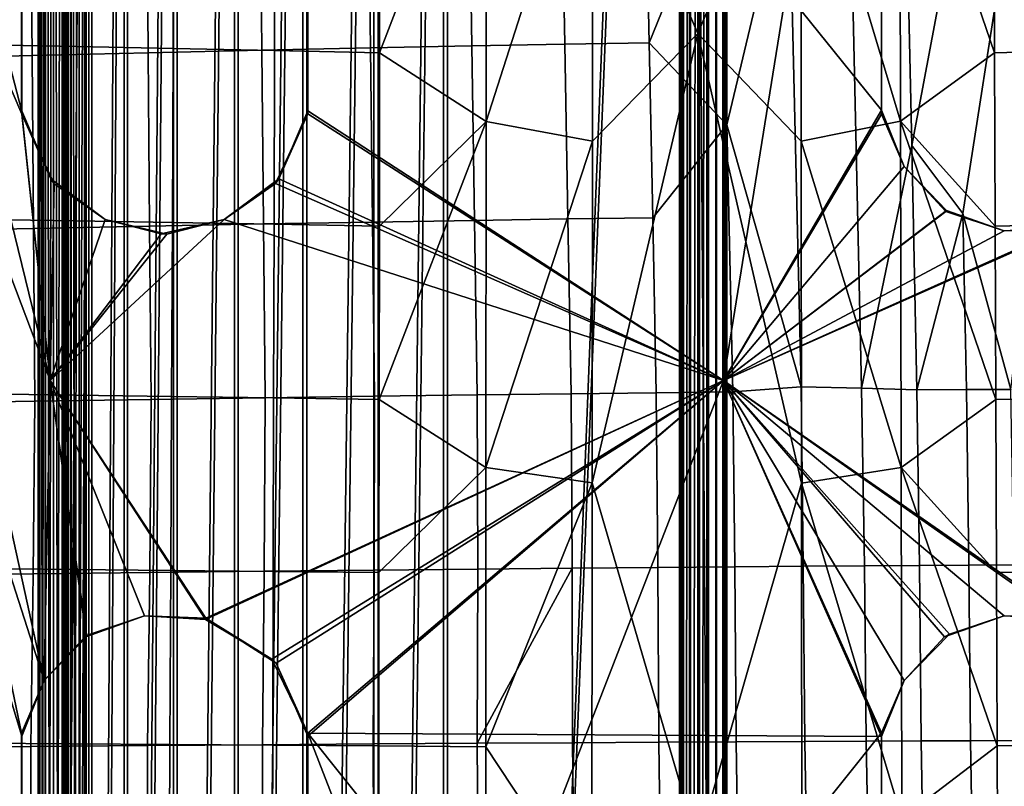
# Model space of a CAD drawing. Units: inches. Extents: x -18.4 to 18.6, y -19.2 to 19.2.
# Drawn here: x -11.2 to -7.2, y 1.3 to 4.4 of the extents above; entities that cross this region are included whole.
import ezdxf

# ---------------------------------------------------------------- set-up
doc = ezdxf.new("R2010")
doc.units = ezdxf.units.IN
doc.header["$MEASUREMENT"] = 0
for name, color, linetype in [('SEAT-BACK', 5, 'Continuous'), ('SEAT-FRAME', 5, 'Continuous'), ('SEAT-SEAT', 5, 'Continuous'), ('SEAT-WELD', 5, 'Continuous')]:
    doc.layers.add(name, color=color, linetype=linetype)

msp = doc.modelspace()

# ---------------------------------------------------------------- linework, layer by layer
at = {"layer": 'SEAT-BACK'}
for points in [[(-8.8655, 5.3614, 15.8405), (-8.4311, 6.9303, 15.9196), (-8.4311, 4.3574, 15.9197)], [(-8.0058, 5.364, 16.0381), (-8.4311, 4.3574, 15.9197), (-8.4311, 6.9303, 15.9196)], [(-9.3026, 5.4191, 15.8082), (-9.3036, 3.9949, 15.8044), (-9.7422, 4.2772, 15.8211)], [(-9.3026, 5.4191, 15.8082), (-9.7422, 4.2772, 15.8211), (-9.7411, 4.9912, 15.8255)], [(-8.8655, 5.3614, 15.8405), (-9.3036, 3.9949, 15.8044), (-9.3026, 5.4191, 15.8082)], [(-8.0058, 5.364, 16.0381), (-7.5985, 5.4187, 16.1999), (-7.5959, 3.9958, 16.1969)], [(-7.5985, 5.4187, 16.1999), (-7.2115, 4.9912, 16.407), (-7.2087, 4.2772, 16.4035)], [(-7.5985, 5.4187, 16.1999), (-7.2087, 4.2772, 16.4035), (-7.5959, 3.9958, 16.1969)], [(-8.8655, 5.3614, 15.8405), (-8.8655, 3.9137, 15.8397), (-9.3036, 3.9949, 15.8044)], [(-8.8655, 5.3614, 15.8405), (-8.4311, 4.3574, 15.9197), (-8.8655, 3.9137, 15.8397)], [(-8.0058, 5.364, 16.0381), (-8.0054, 3.9139, 16.0374), (-8.4311, 4.3574, 15.9197)], [(-8.0058, 5.364, 16.0381), (-7.5959, 3.9958, 16.1969), (-8.0054, 3.9139, 16.0374)], [(-9.3618, 4.3061, 31.5961), (-8.9793, 4.3133, 31.3154), (-8.9924, 5.0335, 31.3145), (-9.3729, 5.0251, 31.5986)], [(-8.9793, 4.3133, 31.3154), (-8.632, 4.3195, 30.9905), (-8.6469, 5.0407, 30.9874), (-8.9924, 5.0335, 31.3145)], [(-8.3357, 5.0469, 30.6276), (-8.6469, 5.0407, 30.9874), (-8.632, 4.3195, 30.9905)], [(-8.3357, 5.0469, 30.6276), (-8.632, 4.3195, 30.9905), (-8.3113, 3.9806, 30.6335)], [(-8.0561, 5.0523, 30.2437), (-8.3357, 5.0469, 30.6276), (-8.3113, 3.9806, 30.6335)], [(-8.0561, 5.0523, 30.2437), (-8.3113, 3.9806, 30.6335), (-8.0046, 2.9007, 30.2557)], [(-8.0046, 2.9007, 30.2557), (-7.7561, 2.8952, 29.8594), (-7.804, 5.0569, 29.8413), (-8.0561, 5.0523, 30.2437)], [(-7.7561, 2.8952, 29.8594), (-7.5496, 3.8955, 29.4321), (-7.5754, 5.0609, 29.4242), (-7.804, 5.0569, 29.8413)], [(-7.3633, 4.8821, 28.9972), (-7.5754, 5.0609, 29.4242), (-7.5496, 3.8955, 29.4321)], [(-11.3607, 4.3108, 16.4412), (-11.353, 5.0304, 16.4584), (-10.9851, 5.0222, 16.2217), (-10.9905, 4.3038, 16.2071)], [(-11.1748, 4.2668, 32.1155), (-10.6961, 4.278, 32.0859), (-10.7022, 4.9924, 32.1027), (-11.1805, 4.9793, 32.1365)], [(-10.9905, 4.3038, 16.2071), (-10.9851, 5.0222, 16.2217), (-10.5898, 5.0129, 16.0338), (-10.5932, 4.2958, 16.0225)], [(-10.6961, 4.278, 32.0859), (-10.2279, 4.2885, 31.9887), (-10.235, 5.0046, 32.0005), (-10.7022, 4.9924, 32.1027)], [(-10.5932, 4.2958, 16.0225), (-10.5898, 5.0129, 16.0338), (-10.1732, 5.0025, 15.9009), (-10.1752, 4.2869, 15.8932)], [(-10.2279, 4.2885, 31.9887), (-9.7805, 4.2978, 31.8239), (-9.7894, 5.0155, 31.8308), (-10.235, 5.0046, 32.0005)], [(-10.1752, 4.2869, 15.8932), (-10.1732, 5.0025, 15.9009), (-9.7411, 4.9912, 15.8255), (-9.7422, 4.2772, 15.8211)], [(-9.7805, 4.2978, 31.8239), (-9.3618, 4.3061, 31.5961), (-9.3729, 5.0251, 31.5986), (-9.7894, 5.0155, 31.8308)], [(-6.8506, 4.2869, 16.6574), (-7.2087, 4.2772, 16.4035), (-7.2115, 4.9912, 16.407), (-6.8557, 5.0025, 16.6635)], [(-11.6537, 4.255, 32.0829), (-11.1748, 4.2668, 32.1155), (-11.1805, 4.9793, 32.1365), (-11.6595, 4.9656, 32.1068)], [(-7.3385, 3.6152, 29.0077), (-7.1673, 4.7216, 28.5539), (-7.3633, 4.8821, 28.9972), (-7.5496, 3.8955, 29.4321)], [(-7.1409, 2.89, 28.5834), (-6.9905, 4.1495, 28.1304), (-7.1673, 4.7216, 28.5539), (-7.3385, 3.6152, 29.0077)], [(-8.8667, 2.5051, 15.8388), (-8.4311, 4.3574, 15.9197), (-8.4311, 1.0149, 15.9196)], [(-8.8655, 3.9137, 15.8397), (-8.4311, 4.3574, 15.9197), (-8.8667, 2.5051, 15.8388)], [(-8.004, 2.5048, 16.0371), (-8.4311, 1.0149, 15.9196), (-8.4311, 4.3574, 15.9197)], [(-8.0054, 3.9139, 16.0374), (-8.004, 2.5048, 16.0371), (-8.4311, 4.3574, 15.9197)], [(-11.3684, 3.5912, 16.4241), (-11.3607, 4.3108, 16.4412), (-10.9905, 4.3038, 16.2071), (-10.9959, 3.5854, 16.1925)], [(-10.9959, 3.5854, 16.1925), (-10.9905, 4.3038, 16.2071), (-10.5932, 4.2958, 16.0225), (-10.5965, 3.5787, 16.0112)], [(-9.7716, 3.5802, 31.817), (-9.3507, 3.5871, 31.5935), (-9.3618, 4.3061, 31.5961), (-9.7805, 4.2978, 31.8239)], [(-9.3507, 3.5871, 31.5935), (-8.9662, 3.5931, 31.3162), (-8.9793, 4.3133, 31.3154), (-9.3618, 4.3061, 31.5961)], [(-8.9662, 3.5931, 31.3162), (-8.617, 3.5983, 30.9936), (-8.632, 4.3195, 30.9905), (-8.9793, 4.3133, 31.3154)], [(-8.3113, 3.9806, 30.6335), (-8.632, 4.3195, 30.9905), (-8.617, 3.5983, 30.9936)], [(-11.6479, 3.5445, 32.0591), (-11.1691, 3.5543, 32.0946), (-11.1748, 4.2668, 32.1155), (-11.6537, 4.255, 32.0829)], [(-11.1691, 3.5543, 32.0946), (-10.69, 3.5637, 32.0691), (-10.6961, 4.278, 32.0859), (-11.1748, 4.2668, 32.1155)], [(-10.69, 3.5637, 32.0691), (-10.2208, 3.5724, 31.9769), (-10.2279, 4.2885, 31.9887), (-10.6961, 4.278, 32.0859)], [(-10.5965, 3.5787, 16.0112), (-10.5932, 4.2958, 16.0225), (-10.1752, 4.2869, 15.8932), (-10.1771, 3.5713, 15.8855)], [(-10.2208, 3.5724, 31.9769), (-9.7716, 3.5802, 31.817), (-9.7805, 4.2978, 31.8239), (-10.2279, 4.2885, 31.9887)], [(-10.1771, 3.5713, 15.8855), (-10.1752, 4.2869, 15.8932), (-9.7422, 4.2772, 15.8211), (-9.7432, 3.5632, 15.8167)], [(-9.3036, 3.9949, 15.8044), (-9.7432, 3.5632, 15.8167), (-9.7422, 4.2772, 15.8211)], [(-7.5959, 3.9958, 16.1969), (-7.2087, 4.2772, 16.4035), (-7.2058, 3.5632, 16.4)], [(-6.8455, 3.5713, 16.6513), (-7.2058, 3.5632, 16.4), (-7.2087, 4.2772, 16.4035), (-6.8506, 4.2869, 16.6574)], [(-9.3036, 3.9949, 15.8044), (-9.3051, 2.569, 15.8006), (-9.7442, 2.8493, 15.8123)], [(-9.3036, 3.9949, 15.8044), (-9.7442, 2.8493, 15.8123), (-9.7432, 3.5632, 15.8167)], [(-8.8655, 3.9137, 15.8397), (-9.3051, 2.569, 15.8006), (-9.3036, 3.9949, 15.8044)], [(-8.6021, 2.8771, 30.9967), (-8.2873, 2.8806, 30.6409), (-8.3113, 3.9806, 30.6335), (-8.617, 3.5983, 30.9936)], [(-8.0046, 2.9007, 30.2557), (-8.3113, 3.9806, 30.6335), (-8.2873, 2.8806, 30.6409)], [(-8.0054, 3.9139, 16.0374), (-7.5959, 3.9958, 16.1969), (-7.5929, 2.5691, 16.1942)], [(-7.5959, 3.9958, 16.1969), (-7.2058, 3.5632, 16.4), (-7.203, 2.8493, 16.3965)], [(-7.5959, 3.9958, 16.1969), (-7.203, 2.8493, 16.3965), (-7.5929, 2.5691, 16.1942)], [(-8.8655, 3.9137, 15.8397), (-8.8667, 2.5051, 15.8388), (-9.3051, 2.569, 15.8006)], [(-8.0054, 3.9139, 16.0374), (-7.5929, 2.5691, 16.1942), (-8.004, 2.5048, 16.0371)], [(-7.5496, 3.8955, 29.4321), (-7.7561, 2.8952, 29.8594), (-7.5278, 2.8887, 29.44)], [(-7.3385, 3.6152, 29.0077), (-7.5496, 3.8955, 29.4321), (-7.5278, 2.8887, 29.44)], [(-7.3385, 3.6152, 29.0077), (-7.5278, 2.8887, 29.44), (-7.3237, 2.8907, 29.0126)], [(-7.1409, 2.89, 28.5834), (-7.3385, 3.6152, 29.0077), (-7.3237, 2.8907, 29.0126)], [(-11.3761, 2.8717, 16.4069), (-11.3684, 3.5912, 16.4241), (-10.9959, 3.5854, 16.1925), (-11.0014, 2.867, 16.1779)], [(-11.0014, 2.867, 16.1779), (-10.9959, 3.5854, 16.1925), (-10.5965, 3.5787, 16.0112), (-10.5999, 2.8617, 15.9999)], [(-10.684, 2.8493, 32.0523), (-10.2137, 2.8563, 31.965), (-10.2208, 3.5724, 31.9769), (-10.69, 3.5637, 32.0691)], [(-10.5999, 2.8617, 15.9999), (-10.5965, 3.5787, 16.0112), (-10.1771, 3.5713, 15.8855), (-10.179, 2.8557, 15.8778)], [(-10.2137, 2.8563, 31.965), (-9.7627, 2.8626, 31.8101), (-9.7716, 3.5802, 31.817), (-10.2208, 3.5724, 31.9769)], [(-10.179, 2.8557, 15.8778), (-10.1771, 3.5713, 15.8855), (-9.7432, 3.5632, 15.8167), (-9.7442, 2.8493, 15.8123)], [(-9.7627, 2.8626, 31.8101), (-9.3396, 2.8681, 31.591), (-9.3507, 3.5871, 31.5935), (-9.7716, 3.5802, 31.817)], [(-9.3396, 2.8681, 31.591), (-8.953, 2.8729, 31.3171), (-8.9662, 3.5931, 31.3162), (-9.3507, 3.5871, 31.5935)], [(-8.953, 2.8729, 31.3171), (-8.6021, 2.8771, 30.9967), (-8.617, 3.5983, 30.9936), (-8.9662, 3.5931, 31.3162)], [(-6.8404, 2.8557, 16.6453), (-7.203, 2.8493, 16.3965), (-7.2058, 3.5632, 16.4), (-6.8455, 3.5713, 16.6513)], [(-11.6421, 2.8339, 32.0352), (-11.1633, 2.8418, 32.0737), (-11.1691, 3.5543, 32.0946), (-11.6479, 3.5445, 32.0591)], [(-11.1633, 2.8418, 32.0737), (-10.684, 2.8493, 32.0523), (-10.69, 3.5637, 32.0691), (-11.1691, 3.5543, 32.0946)], [(-8.279, 2.1592, 30.6794), (-7.9968, 2.1615, 30.2955), (-8.0046, 2.9007, 30.2557), (-8.2873, 2.8806, 30.6409)], [(-7.9968, 2.1615, 30.2955), (-7.7445, 2.1635, 29.8912), (-7.7561, 2.8952, 29.8594), (-8.0046, 2.9007, 30.2557)], [(-7.7445, 2.1635, 29.8912), (-7.518, 2.1652, 29.4714), (-7.5278, 2.8887, 29.44), (-7.7561, 2.8952, 29.8594)], [(-7.518, 2.1652, 29.4714), (-7.3143, 2.1666, 29.041), (-7.3237, 2.8907, 29.0126), (-7.5278, 2.8887, 29.44)], [(-7.3143, 2.1666, 29.041), (-7.1289, 2.1679, 28.5999), (-7.1409, 2.89, 28.5834), (-7.3237, 2.8907, 29.0126)], [(-11.649, 2.1244, 32.0663), (-11.1697, 2.1303, 32.1051), (-11.1633, 2.8418, 32.0737), (-11.6421, 2.8339, 32.0352)], [(-11.3838, 2.1521, 16.3898), (-11.3761, 2.8717, 16.4069), (-11.0014, 2.867, 16.1779), (-11.0068, 2.1486, 16.1633)], [(-11.1697, 2.1303, 32.1051), (-10.6893, 2.1359, 32.0853), (-10.684, 2.8493, 32.0523), (-11.1633, 2.8418, 32.0737)], [(-11.0068, 2.1486, 16.1633), (-11.0014, 2.867, 16.1779), (-10.5999, 2.8617, 15.9999), (-10.6032, 2.1446, 15.9886)], [(-10.6893, 2.1359, 32.0853), (-10.2174, 2.1411, 32.0003), (-10.2137, 2.8563, 31.965), (-10.684, 2.8493, 32.0523)], [(-10.6032, 2.1446, 15.9886), (-10.5999, 2.8617, 15.9999), (-10.179, 2.8557, 15.8778), (-10.181, 2.1402, 15.8701)], [(-10.2174, 2.1411, 32.0003), (-9.7641, 2.1458, 31.8478), (-9.7627, 2.8626, 31.8101), (-10.2137, 2.8563, 31.965)], [(-10.181, 2.1402, 15.8701), (-10.179, 2.8557, 15.8778), (-9.7442, 2.8493, 15.8123), (-9.7452, 2.1353, 15.808)], [(-9.7641, 2.1458, 31.8478), (-9.3382, 2.1499, 31.6303), (-9.3396, 2.8681, 31.591), (-9.7627, 2.8626, 31.8101)], [(-9.3051, 2.569, 15.8006), (-9.7452, 2.1353, 15.808), (-9.7442, 2.8493, 15.8123)], [(-9.3382, 2.1499, 31.6303), (-8.9489, 2.1535, 31.3572), (-8.953, 2.8729, 31.3171), (-9.3396, 2.8681, 31.591)], [(-8.9489, 2.1535, 31.3572), (-8.5956, 2.1565, 31.0365), (-8.6021, 2.8771, 30.9967), (-8.953, 2.8729, 31.3171)], [(-8.5956, 2.1565, 31.0365), (-8.279, 2.1592, 30.6794), (-8.2873, 2.8806, 30.6409), (-8.6021, 2.8771, 30.9967)], [(-7.5929, 2.5691, 16.1942), (-7.203, 2.8493, 16.3965), (-7.2002, 2.1353, 16.393)], [(-6.8353, 2.1402, 16.6392), (-7.2002, 2.1353, 16.393), (-7.203, 2.8493, 16.3965), (-6.8404, 2.8557, 16.6453)], [(-9.7462, 1.4213, 15.8036), (-9.7452, 2.1353, 15.808), (-9.3051, 2.569, 15.8006), (-9.3052, 1.4179, 15.7974)], [(-8.8667, 2.5051, 15.8388), (-9.3052, 1.4179, 15.7974), (-9.3051, 2.569, 15.8006)], [(-8.004, 2.5048, 16.0371), (-7.5929, 2.5691, 16.1942), (-7.5897, 1.1225, 16.1914)], [(-7.5929, 2.5691, 16.1942), (-7.2002, 2.1353, 16.393), (-7.1973, 1.4213, 16.3895)], [(-7.5929, 2.5691, 16.1942), (-7.1973, 1.4213, 16.3895), (-7.5897, 1.1225, 16.1914)], [(-8.8667, 2.5051, 15.8388), (-8.868, 0.756, 15.8374), (-9.3052, 1.4179, 15.7974)], [(-8.8667, 2.5051, 15.8388), (-8.4311, 1.0149, 15.9196), (-8.868, 0.756, 15.8374)], [(-8.004, 2.5048, 16.0371), (-8.0022, 0.7571, 16.0364), (-8.4311, 1.0149, 15.9196)], [(-8.004, 2.5048, 16.0371), (-7.5897, 1.1225, 16.1914), (-8.0022, 0.7571, 16.0364)], [(-11.3915, 1.4325, 16.3726), (-11.3838, 2.1521, 16.3898), (-11.0068, 2.1486, 16.1633), (-11.0123, 1.4302, 16.1487)], [(-8.9489, 2.1535, 31.3572), (-9.3382, 2.1499, 31.6303), (-9.3399, 1.4319, 31.6834)], [(-8.9489, 2.1535, 31.3572), (-9.3399, 1.4319, 31.6834), (-8.9478, 1.4343, 31.4103)], [(-8.9478, 1.4343, 31.4103), (-8.5918, 1.4363, 31.0883), (-8.5956, 2.1565, 31.0365), (-8.9489, 2.1535, 31.3572)], [(-8.5918, 1.4363, 31.0883), (-8.2733, 1.438, 30.729), (-8.279, 2.1592, 30.6794), (-8.5956, 2.1565, 31.0365)], [(-8.2733, 1.438, 30.729), (-7.9897, 1.4394, 30.3424), (-7.9968, 2.1615, 30.2955), (-8.279, 2.1592, 30.6794)], [(-7.9897, 1.4394, 30.3424), (-7.7367, 1.4407, 29.9348), (-7.7445, 2.1635, 29.8912), (-7.9968, 2.1615, 30.2955)], [(-7.7367, 1.4407, 29.9348), (-7.5101, 1.4418, 29.5114), (-7.518, 2.1652, 29.4714), (-7.7445, 2.1635, 29.8912)], [(-7.5101, 1.4418, 29.5114), (-7.3067, 1.4427, 29.0772), (-7.3143, 2.1666, 29.041), (-7.518, 2.1652, 29.4714)], [(-7.3067, 1.4427, 29.0772), (-7.1218, 1.4435, 28.632), (-7.1289, 2.1679, 28.5999), (-7.3143, 2.1666, 29.041)], [(-11.66, 1.4152, 32.1154), (-11.1799, 1.4191, 32.1537), (-11.1697, 2.1303, 32.1051), (-11.649, 2.1244, 32.0663)], [(-11.1799, 1.4191, 32.1537), (-10.6984, 1.4228, 32.1346), (-10.6893, 2.1359, 32.0853), (-11.1697, 2.1303, 32.1051)], [(-11.0123, 1.4302, 16.1487), (-11.0068, 2.1486, 16.1633), (-10.6032, 2.1446, 15.9886), (-10.6066, 1.4275, 15.9772)], [(-10.6984, 1.4228, 32.1346), (-10.2247, 1.4262, 32.0511), (-10.2174, 2.1411, 32.0003), (-10.6893, 2.1359, 32.0853)], [(-10.6066, 1.4275, 15.9772), (-10.6032, 2.1446, 15.9886), (-10.181, 2.1402, 15.8701), (-10.1829, 1.4246, 15.8625)], [(-10.2247, 1.4262, 32.0511), (-9.7688, 1.4292, 31.9), (-9.7641, 2.1458, 31.8478), (-10.2174, 2.1411, 32.0003)], [(-10.1829, 1.4246, 15.8625), (-10.181, 2.1402, 15.8701), (-9.7452, 2.1353, 15.808), (-9.7462, 1.4213, 15.8036)], [(-9.7688, 1.4292, 31.9), (-9.3399, 1.4319, 31.6834), (-9.3382, 2.1499, 31.6303), (-9.7641, 2.1458, 31.8478)], [(-6.8302, 1.4246, 16.6331), (-7.1973, 1.4213, 16.3895), (-7.2002, 2.1353, 16.393), (-6.8353, 2.1402, 16.6392)], [(-11.3993, 0.713, 16.3554), (-11.3915, 1.4325, 16.3726), (-11.0123, 1.4302, 16.1487), (-11.0177, 0.7118, 16.1341)], [(-11.1809, 0.7063, 32.1618), (-10.6987, 0.7082, 32.1454), (-10.6984, 1.4228, 32.1346), (-11.1799, 1.4191, 32.1537)], [(-11.0177, 0.7118, 16.1341), (-11.0123, 1.4302, 16.1487), (-10.6066, 1.4275, 15.9772), (-10.6099, 0.7105, 15.9659)], [(-10.6987, 0.7082, 32.1454), (-10.2237, 0.7099, 32.0654), (-10.2247, 1.4262, 32.0511), (-10.6984, 1.4228, 32.1346)], [(-10.6099, 0.7105, 15.9659), (-10.6066, 1.4275, 15.9772), (-10.1829, 1.4246, 15.8625), (-10.1848, 0.709, 15.8548)], [(-10.2237, 0.7099, 32.0654), (-9.7656, 0.7114, 31.9179), (-9.7688, 1.4292, 31.9), (-10.2247, 1.4262, 32.0511)], [(-10.1848, 0.709, 15.8548), (-10.1829, 1.4246, 15.8625), (-9.7462, 1.4213, 15.8036), (-9.7472, 0.7074, 15.7992)], [(-9.7656, 0.7114, 31.9179), (-9.3341, 0.7127, 31.7041), (-9.3399, 1.4319, 31.6834), (-9.7688, 1.4292, 31.9)], [(-9.7472, 0.7074, 15.7992), (-9.7462, 1.4213, 15.8036), (-9.3052, 1.4179, 15.7974), (-9.3058, 0.7056, 15.7956)], [(-9.3341, 0.7127, 31.7041), (-8.9397, 0.7139, 31.4329), (-8.9478, 1.4343, 31.4103), (-9.3399, 1.4319, 31.6834)], [(-8.9397, 0.7139, 31.4329), (-8.5815, 0.7149, 31.1117), (-8.5918, 1.4363, 31.0883), (-8.9478, 1.4343, 31.4103)], [(-8.5815, 0.7149, 31.1117), (-8.2615, 0.7158, 30.7523), (-8.2733, 1.438, 30.729), (-8.5918, 1.4363, 31.0883)], [(-8.2615, 0.7158, 30.7523), (-7.9771, 0.7165, 30.3649), (-7.9897, 1.4394, 30.3424), (-8.2733, 1.438, 30.729)], [(-7.9771, 0.7165, 30.3649), (-7.7238, 0.7171, 29.956), (-7.7367, 1.4407, 29.9348), (-7.9897, 1.4394, 30.3424)], [(-7.7238, 0.7171, 29.956), (-7.4976, 0.7176, 29.5312), (-7.5101, 1.4418, 29.5114), (-7.7367, 1.4407, 29.9348)], [(-7.5897, 1.1225, 16.1914), (-7.1973, 1.4213, 16.3895), (-7.1945, 0.7074, 16.386)], [(-7.4976, 0.7176, 29.5312), (-7.2949, 0.7181, 29.0952), (-7.3067, 1.4427, 29.0772), (-7.5101, 1.4418, 29.5114)], [(-7.2949, 0.7181, 29.0952), (-7.1109, 0.7185, 28.6478), (-7.1218, 1.4435, 28.632), (-7.3067, 1.4427, 29.0772)], [(-6.8251, 0.709, 16.627), (-7.1945, 0.7074, 16.386), (-7.1973, 1.4213, 16.3895), (-6.8302, 1.4246, 16.6331)], [(-11.6612, 0.7044, 32.1221), (-11.1809, 0.7063, 32.1618), (-11.1799, 1.4191, 32.1537), (-11.66, 1.4152, 32.1154)], [(-8.868, 0.756, 15.8374), (-9.3058, 0.7056, 15.7956), (-9.3052, 1.4179, 15.7974)]]:
    msp.add_3dface(points, dxfattribs=at)
at = {"layer": 'SEAT-FRAME'}
for points in [[(-13.8931, 14.3579, 9.1543), (-13.8757, -11.8298, 9.1543), (-11.2168, -1.4731, 9.1543)], [(-13.8931, 14.3579, 9.1543), (-11.2168, -1.4731, 9.1543), (-11.2176, 1.4734, 9.1543)], [(-11.2176, 1.4734, 9.1543), (-11.1244, 1.6914, 9.1543), (-13.8931, 14.3579, 9.1543)], [(-11.1001, 2.9273, 9.1543), (-13.8931, 14.3579, 9.1543), (-11.1244, 1.6914, 9.1543)], [(-11.2175, 4.041, 9.1543), (-13.8931, 14.3579, 9.1543), (-11.1001, 2.9273, 9.1543)], [(-13.8931, 14.3579, 9.1543), (-11.2175, 4.041, 9.1543), (-11.2171, 6.9866, 9.1543)], [(-13.8757, 10.2668, 9.0952), (-11.2177, -1.4848, 9.0952), (-13.8756, -7.9199, 9.0952)], [(-13.8757, 10.2668, 9.0952), (-11.2168, 1.4618, 9.0952), (-11.2177, -1.4848, 9.0952)], [(-11.2168, 1.4618, 9.0952), (-13.8757, 10.2668, 9.0952), (-11.1244, 1.6914, 9.0952)], [(-13.8757, 10.2668, 9.0952), (-11.1001, 2.9273, 9.0952), (-11.1244, 1.6914, 9.0952)], [(-11.2172, 4.0256, 9.0953), (-13.8757, 10.2668, 9.0952), (-11.2174, 6.9712, 9.0952)], [(-11.2172, 4.0256, 9.0953), (-11.1001, 2.9273, 9.0952), (-13.8757, 10.2668, 9.0952)], [(-11.2175, 4.041, 9.1543), (-11.2174, 6.9712, 9.0952), (-11.2171, 6.9866, 9.1543)], [(-7.6738, 6.9864, 9.1543), (-10.0385, 6.9736, 9.1543), (-7.6741, 4.0412, 9.1543)], [(-10.0376, 6.9852, 9.0953), (-10.0384, 4.0387, 9.0952), (-10.0376, 4.027, 9.1543), (-10.0385, 6.9736, 9.1543)], [(-10.0376, 6.9852, 9.0953), (-7.6742, 6.9713, 9.0952), (-8.3245, 2.9273, 9.0952), (-10.0384, 4.0387, 9.0952)], [(-7.6738, 6.9864, 9.1543), (-7.6741, 4.0412, 9.1543), (-7.6742, 6.9713, 9.0952)], [(-11.2175, 4.041, 9.1543), (-11.2172, 4.0256, 9.0953), (-11.2174, 6.9712, 9.0952)], [(-10.0385, 6.9736, 9.1543), (-10.0376, 4.027, 9.1543), (-8.3245, 2.9273, 9.1543), (-7.6741, 4.0412, 9.1543)], [(-7.6742, 6.9713, 9.0952), (-7.6738, 4.0253, 9.0953), (-8.3245, 2.9273, 9.0952)], [(-7.6738, 4.0253, 9.0953), (-7.6742, 6.9713, 9.0952), (-7.6741, 4.0412, 9.1543)], [(-11.097, 3.7588, 9.1543), (-11.2172, 4.0256, 9.0953), (-11.2175, 4.041, 9.1543)], [(-11.097, 3.7588, 9.1543), (-11.2175, 4.041, 9.1543), (-11.1001, 2.9273, 9.1543)], [(-11.097, 3.7588, 9.1543), (-11.0835, 3.7385, 9.0955), (-11.2172, 4.0256, 9.0953)], [(-11.0835, 3.7385, 9.0955), (-11.1001, 2.9273, 9.0952), (-11.2172, 4.0256, 9.0953)], [(-10.0376, 4.027, 9.1543), (-10.1583, 3.7587, 9.0952), (-10.1717, 3.7386, 9.1542)], [(-10.0376, 4.027, 9.1543), (-10.1717, 3.7386, 9.1542), (-8.3245, 2.9273, 9.1543)], [(-10.0376, 4.027, 9.1543), (-10.0384, 4.0387, 9.0952), (-10.1583, 3.7587, 9.0952)], [(-10.0384, 4.0387, 9.0952), (-8.3245, 2.9273, 9.0952), (-10.1583, 3.7587, 9.0952)], [(-7.5811, 3.8088, 9.1543), (-7.6741, 4.0412, 9.1543), (-8.3245, 2.9273, 9.1543)], [(-7.6738, 4.0253, 9.0953), (-7.5811, 3.8088, 9.0952), (-8.3245, 2.9273, 9.0952)], [(-7.5811, 3.8088, 9.1543), (-7.6738, 4.0253, 9.0953), (-7.6741, 4.0412, 9.1543)], [(-7.5811, 3.8088, 9.1543), (-7.5811, 3.8088, 9.0952), (-7.6738, 4.0253, 9.0953)], [(-7.4084, 3.6235, 9.1542), (-7.5811, 3.8088, 9.1543), (-8.3245, 2.9273, 9.1543)], [(-7.5811, 3.8088, 9.0952), (-7.4056, 3.6286, 9.0952), (-8.3245, 2.9273, 9.0952)], [(-7.4084, 3.6235, 9.1542), (-7.4056, 3.6286, 9.0952), (-7.5811, 3.8088, 9.0952)], [(-7.4084, 3.6235, 9.1542), (-7.5811, 3.8088, 9.0952), (-7.5811, 3.8088, 9.1543)], [(-10.8729, 3.5909, 9.1543), (-11.097, 3.7588, 9.1543), (-11.1001, 2.9273, 9.1543)], [(-10.8729, 3.5909, 9.0952), (-11.1001, 2.9273, 9.0952), (-11.0835, 3.7385, 9.0955)], [(-10.8729, 3.5909, 9.1543), (-11.0835, 3.7385, 9.0955), (-11.097, 3.7588, 9.1543)], [(-10.8729, 3.5909, 9.1543), (-10.8729, 3.5909, 9.0952), (-11.0835, 3.7385, 9.0955)], [(-10.1717, 3.7386, 9.1542), (-10.1583, 3.7587, 9.0952), (-10.3823, 3.5909, 9.0952)], [(-10.1583, 3.7587, 9.0952), (-8.3245, 2.9273, 9.0952), (-10.3823, 3.5909, 9.0952)], [(-10.1717, 3.7386, 9.1542), (-10.3823, 3.5909, 9.0952), (-10.3823, 3.5909, 9.1543)], [(-8.3245, 2.9273, 9.1543), (-10.1717, 3.7386, 9.1542), (-10.3823, 3.5909, 9.1543)], [(-7.1684, 3.5435, 9.0952), (-8.3245, 2.9273, 9.0952), (-7.4056, 3.6286, 9.0952)], [(-7.1684, 3.5435, 9.1543), (-7.4084, 3.6235, 9.1542), (-8.3245, 2.9273, 9.1543)], [(-7.4084, 3.6235, 9.1542), (-7.1684, 3.5435, 9.0952), (-7.4056, 3.6286, 9.0952)], [(-7.4084, 3.6235, 9.1542), (-7.1684, 3.5435, 9.1543), (-7.1684, 3.5435, 9.0952)], [(-8.3245, 2.9273, 9.1543), (-10.3823, 3.5909, 9.1543), (-11.1001, 2.9273, 9.1543), (-10.4588, 1.9476, 9.1543)], [(-11.1001, 2.9273, 9.1543), (-10.643, 3.5324, 9.1543), (-10.8729, 3.5909, 9.1543)], [(-10.643, 3.5324, 9.1543), (-11.1001, 2.9273, 9.1543), (-10.3823, 3.5909, 9.1543)], [(-11.1001, 2.9273, 9.0952), (-10.3823, 3.5909, 9.0952), (-8.3245, 2.9273, 9.0952), (-10.4601, 1.942, 9.0952)], [(-10.8729, 3.5909, 9.0952), (-10.6196, 3.5302, 9.0954), (-11.1001, 2.9273, 9.0952)], [(-10.3823, 3.5909, 9.0952), (-11.1001, 2.9273, 9.0952), (-10.6196, 3.5302, 9.0954)], [(-10.643, 3.5324, 9.1543), (-10.6196, 3.5302, 9.0954), (-10.8729, 3.5909, 9.0952)], [(-10.643, 3.5324, 9.1543), (-10.8729, 3.5909, 9.0952), (-10.8729, 3.5909, 9.1543)], [(-10.3823, 3.5909, 9.1543), (-10.6196, 3.5302, 9.0954), (-10.643, 3.5324, 9.1543)], [(-10.3823, 3.5909, 9.1543), (-10.3823, 3.5909, 9.0952), (-10.6196, 3.5302, 9.0954)], [(-5.5489, 2.9273, 9.1543), (-6.9172, 3.5581, 9.1543), (-8.3245, 2.9273, 9.1543), (-6.9082, 1.9436, 9.1543)], [(-7.1684, 3.5435, 9.1543), (-8.3245, 2.9273, 9.1543), (-6.9172, 3.5581, 9.1543)], [(-6.9152, 3.5528, 9.0953), (-8.3245, 2.9273, 9.0952), (-7.1684, 3.5435, 9.0952)], [(-8.3245, 2.9273, 9.0952), (-6.9152, 3.5528, 9.0953), (-5.5489, 2.9273, 9.0952), (-6.9313, 1.948, 9.0952)], [(-6.9152, 3.5528, 9.0953), (-7.1684, 3.5435, 9.1543), (-6.9172, 3.5581, 9.1543)], [(-6.9152, 3.5528, 9.0953), (-7.1684, 3.5435, 9.0952), (-7.1684, 3.5435, 9.1543)], [(-11.1001, 2.9273, 9.1543), (-11.1244, 1.6914, 9.1543), (-10.9489, 1.8717, 9.1543)], [(-11.1001, 2.9273, 9.0952), (-10.9517, 1.8767, 9.0954), (-11.1244, 1.6914, 9.0952)], [(-11.1001, 2.9273, 9.1543), (-10.9489, 1.8717, 9.1543), (-10.7117, 1.9567, 9.1543)], [(-10.4588, 1.9476, 9.1543), (-11.1001, 2.9273, 9.1543), (-10.7117, 1.9567, 9.1543)], [(-10.7117, 1.9567, 9.0952), (-11.1001, 2.9273, 9.0952), (-10.4601, 1.942, 9.0952)], [(-10.7117, 1.9567, 9.0952), (-10.9517, 1.8767, 9.0954), (-11.1001, 2.9273, 9.0952)], [(-10.1866, 1.7784, 9.0952), (-10.4601, 1.942, 9.0952), (-8.3245, 2.9273, 9.0952)], [(-10.1684, 1.7619, 9.1542), (-8.3245, 2.9273, 9.1543), (-10.4588, 1.9476, 9.1543)], [(-10.1866, 1.7784, 9.0952), (-8.3245, 2.9273, 9.0952), (-10.0376, 1.4734, 9.0953)], [(-10.1684, 1.7619, 9.1542), (-10.0385, 1.4618, 9.1543), (-8.3245, 2.9273, 9.1543)], [(-8.3245, 2.9273, 9.1543), (-10.0385, 1.4618, 9.1543), (-10.0376, -1.4849, 9.1543)], [(-7.6738, 1.4748, 9.1543), (-8.3245, 2.9273, 9.1543), (-10.0376, -1.4849, 9.1543)], [(-8.3245, 2.9273, 9.0952), (-7.6741, 1.4594, 9.0952), (-10.0376, 1.4734, 9.0953)], [(-7.3934, 1.8816, 9.1543), (-8.3245, 2.9273, 9.1543), (-7.5811, 1.6914, 9.1543)], [(-7.5811, 1.6914, 9.1543), (-8.3245, 2.9273, 9.1543), (-7.6738, 1.4748, 9.1543)], [(-6.9082, 1.9436, 9.1543), (-8.3245, 2.9273, 9.1543), (-7.1684, 1.9567, 9.1543)], [(-8.3245, 2.9273, 9.1543), (-7.3934, 1.8816, 9.1543), (-7.1684, 1.9567, 9.1543)], [(-7.5811, 1.6914, 9.0952), (-7.6741, 1.4594, 9.0952), (-8.3245, 2.9273, 9.0952)], [(-8.3245, 2.9273, 9.0952), (-7.1684, 1.9567, 9.0952), (-7.4143, 1.8708, 9.0953)], [(-6.9313, 1.948, 9.0952), (-7.1684, 1.9567, 9.0952), (-8.3245, 2.9273, 9.0952)], [(-7.5811, 1.6914, 9.0952), (-8.3245, 2.9273, 9.0952), (-7.4143, 1.8708, 9.0953)], [(-10.7117, 1.9567, 9.1543), (-10.9489, 1.8717, 9.1543), (-10.9517, 1.8767, 9.0954)], [(-10.7117, 1.9567, 9.1543), (-10.9517, 1.8767, 9.0954), (-10.7117, 1.9567, 9.0952)], [(-10.7117, 1.9567, 9.0952), (-10.4601, 1.942, 9.0952), (-10.4588, 1.9476, 9.1543)], [(-10.7117, 1.9567, 9.0952), (-10.4588, 1.9476, 9.1543), (-10.7117, 1.9567, 9.1543)], [(-7.3934, 1.8816, 9.1543), (-7.4143, 1.8708, 9.0953), (-7.1684, 1.9567, 9.0952)], [(-7.3934, 1.8816, 9.1543), (-7.1684, 1.9567, 9.0952), (-7.1684, 1.9567, 9.1543)], [(-7.1684, 1.9567, 9.1543), (-7.1684, 1.9567, 9.0952), (-6.9313, 1.948, 9.0952)], [(-7.1684, 1.9567, 9.1543), (-6.9313, 1.948, 9.0952), (-6.9082, 1.9436, 9.1543)], [(-10.4588, 1.9476, 9.1543), (-10.4601, 1.942, 9.0952), (-10.1866, 1.7784, 9.0952)], [(-10.4588, 1.9476, 9.1543), (-10.1866, 1.7784, 9.0952), (-10.1684, 1.7619, 9.1542)], [(-11.1244, 1.6914, 9.1543), (-11.1244, 1.6914, 9.0952), (-10.9517, 1.8767, 9.0954)], [(-11.1244, 1.6914, 9.1543), (-10.9517, 1.8767, 9.0954), (-10.9489, 1.8717, 9.1543)], [(-7.5811, 1.6914, 9.1543), (-7.4143, 1.8708, 9.0953), (-7.3934, 1.8816, 9.1543)], [(-7.5811, 1.6914, 9.1543), (-7.5811, 1.6914, 9.0952), (-7.4143, 1.8708, 9.0953)], [(-10.1684, 1.7619, 9.1542), (-10.1866, 1.7784, 9.0952), (-10.0376, 1.4734, 9.0953)], [(-10.1684, 1.7619, 9.1542), (-10.0376, 1.4734, 9.0953), (-10.0385, 1.4618, 9.1543)], [(-11.2176, 1.4734, 9.1543), (-11.2168, 1.4618, 9.0952), (-11.1244, 1.6914, 9.0952)], [(-11.2176, 1.4734, 9.1543), (-11.1244, 1.6914, 9.0952), (-11.1244, 1.6914, 9.1543)], [(-7.6738, 1.4748, 9.1543), (-7.6741, 1.4594, 9.0952), (-7.5811, 1.6914, 9.0952)], [(-7.6738, 1.4748, 9.1543), (-7.5811, 1.6914, 9.0952), (-7.5811, 1.6914, 9.1543)], [(-11.2177, -1.4848, 9.0952), (-11.2168, 1.4618, 9.0952), (-11.2176, 1.4734, 9.1543), (-11.2168, -1.4731, 9.1543)], [(-10.0376, 1.4734, 9.0953), (-10.0384, -1.4734, 9.0952), (-10.0376, -1.4849, 9.1543), (-10.0385, 1.4618, 9.1543)], [(-8.3245, -2.9389, 9.0952), (-10.0384, -1.4734, 9.0952), (-10.0376, 1.4734, 9.0953)], [(-10.0376, -1.4849, 9.1543), (-7.6742, -1.4708, 9.1543), (-7.6738, 1.4748, 9.1543)], [(-10.0376, 1.4734, 9.0953), (-7.6738, -1.4862, 9.0953), (-8.3245, -2.9389, 9.0952)], [(-10.0376, 1.4734, 9.0953), (-7.6741, 1.4594, 9.0952), (-7.6738, -1.4862, 9.0953)], [(-7.6742, -1.4708, 9.1543), (-7.6741, 1.4594, 9.0952), (-7.6738, 1.4748, 9.1543)], [(-7.6742, -1.4708, 9.1543), (-7.6738, -1.4862, 9.0953), (-7.6741, 1.4594, 9.0952)]]:
    msp.add_3dface(points, dxfattribs=at)
at = {"layer": 'SEAT-SEAT'}
for points in [[(-8.4796, 13.0836, 15.8026), (-9.4787, 12.0891, 15.8047), (-9.4779, -12.0966, 15.8047)], [(-9.4779, -12.0966, 15.8047), (-8.2981, -13.0963, 15.8022), (-8.4796, 13.0836, 15.8026)], [(-9.4624, -11.9156, 9.1948), (-8.4624, 13.0836, 9.1927), (15.7338, 13.0848, 9.1408), (15.9149, -13.0952, 9.1404)], [(-8.4624, 13.0836, 9.1927), (-9.4624, -11.9156, 9.1948), (-9.4619, 12.0894, 9.1948)], [(16.8969, 12.0852, 15.7482), (-8.4796, 13.0836, 15.8026), (-8.2981, -13.0963, 15.8022), (16.898, -11.9152, 15.7482)], [(-9.4787, 12.0891, 15.8047), (-9.7656, 11.9037, 15.7833), (-9.7656, -11.9152, 15.7833)], [(-9.4787, 12.0891, 15.8047), (-9.7656, -11.9152, 15.7833), (-9.4779, -12.0966, 15.8047)], [(-9.4619, 12.0894, 9.1948), (-9.4624, -11.9156, 9.1948), (-9.7489, -11.9152, 9.2175)], [(-9.4619, 12.0894, 9.1948), (-9.7489, -11.9152, 9.2175), (-9.7489, 11.9037, 9.2175)], [(-11.0404, 11.9036, 10.5202), (-11.0505, -11.9151, 14.4861), (-11.0505, 11.9037, 14.4861)], [(-11.0249, -11.9152, 14.7266), (-11.0249, 11.9037, 14.7266), (-11.0505, 11.9037, 14.4861), (-11.0505, -11.9151, 14.4861)], [(-11.0505, -11.9151, 14.4861), (-11.0404, 11.9036, 10.5202), (-11.0404, -0.0058, 10.5202)], [(-11.0404, -0.0058, 10.5202), (-11.0404, 11.9036, 10.5202), (-11.0135, 11.9037, 10.2796)], [(-11.0404, -0.0058, 10.5202), (-11.0135, 11.9037, 10.2796), (-11.0135, -11.9152, 10.2796)], [(-10.9412, 11.9037, 14.9725), (-11.0249, 11.9037, 14.7266), (-11.0249, -11.9152, 14.7266)], [(-10.9412, 11.9037, 14.9725), (-11.0249, -11.9152, 14.7266), (-10.9412, -11.9152, 14.9725)], [(-10.9286, 11.9037, 10.0333), (-10.9286, -11.9152, 10.0333), (-11.0135, -11.9152, 10.2796)], [(-10.9286, 11.9037, 10.0333), (-11.0135, -11.9152, 10.2796), (-11.0135, 11.9037, 10.2796)], [(-10.7957, 11.9037, 15.209), (-10.9412, 11.9037, 14.9725), (-10.9412, -11.9152, 14.9725)], [(-10.7957, 11.9037, 15.209), (-10.9412, -11.9152, 14.9725), (-10.7957, -11.9152, 15.209)], [(-10.7819, 11.9037, 9.7962), (-10.7819, -11.9177, 9.7962), (-10.9286, -11.9152, 10.0333)], [(-10.7819, 11.9037, 9.7962), (-10.9286, -11.9152, 10.0333), (-10.9286, 11.9037, 10.0333)], [(-10.5917, 11.9037, 15.4199), (-10.7957, 11.9037, 15.209), (-10.7957, -11.9152, 15.209)], [(-10.5917, 11.9037, 15.4199), (-10.7957, -11.9152, 15.209), (-10.5917, -11.9152, 15.4199)], [(-10.5768, 11.9037, 9.5844), (-10.5768, -11.9152, 9.5844), (-10.7819, -11.9177, 9.7962)], [(-10.5768, 11.9037, 9.5844), (-10.7819, -11.9177, 9.7962), (-10.7819, 11.9037, 9.7962)], [(-10.3403, 11.9037, 15.5911), (-10.5917, 11.9037, 15.4199), (-10.5917, -11.9152, 15.4199)], [(-10.3403, 11.9037, 15.5911), (-10.5917, -11.9152, 15.4199), (-10.3403, -11.9152, 15.5911)], [(-10.3246, 11.9037, 9.4121), (-10.3246, -11.9152, 9.4121), (-10.5768, -11.9152, 9.5844)], [(-10.3246, 11.9037, 9.4121), (-10.5768, -11.9152, 9.5844), (-10.5768, 11.9037, 9.5844)], [(-10.0586, 11.9037, 15.7132), (-10.3403, 11.9037, 15.5911), (-10.3403, -11.9152, 15.5911)], [(-10.0586, 11.9037, 15.7132), (-10.3403, -11.9152, 15.5911), (-10.0586, -11.9152, 15.7132)], [(-10.0422, 11.9037, 9.2889), (-10.0422, -11.9153, 9.2889), (-10.3246, -11.9152, 9.4121)], [(-10.0422, 11.9037, 9.2889), (-10.3246, -11.9152, 9.4121), (-10.3246, 11.9037, 9.4121)], [(-9.7656, 11.9037, 15.7833), (-10.0586, 11.9037, 15.7132), (-10.0586, -11.9152, 15.7132)], [(-9.7656, 11.9037, 15.7833), (-10.0586, -11.9152, 15.7132), (-9.7656, -11.9152, 15.7833)], [(-9.7489, 11.9037, 9.2175), (-9.7489, -11.9152, 9.2175), (-10.0422, -11.9153, 9.2889)], [(-9.7489, 11.9037, 9.2175), (-10.0422, -11.9153, 9.2889), (-10.0422, 11.9037, 9.2889)]]:
    msp.add_3dface(points, dxfattribs=at)
at = {"layer": 'SEAT-WELD'}
for points in [[(-8.3132, 13.2196, 15.8459), (-8.328, 12.9855, 15.8795), (-8.328, -12.9987, 15.8795)], [(-8.3132, 13.2196, 15.8459), (-8.328, -12.9987, 15.8795), (-8.3132, -13.1849, 15.8461)], [(-8.3118, 12.9855, 15.8089), (-8.3132, 13.2196, 15.8459), (-8.3132, -13.1849, 15.8461)], [(-8.505, -13.2855, 15.8021), (-8.5064, -12.9987, 15.8385), (-8.5064, 12.9855, 15.8385), (-8.505, 12.9855, 15.8017)], [(-8.5064, -12.9987, 15.8385), (-8.4925, -12.9987, 15.876), (-8.4925, 12.9855, 15.876), (-8.5064, 12.9855, 15.8385)], [(-8.505, 12.9855, 15.8017), (-8.4902, 12.9855, 15.7679), (-8.4902, -12.9987, 15.7679)], [(-8.505, 12.9855, 15.8017), (-8.4902, -12.9987, 15.7679), (-8.505, -13.2855, 15.8021)], [(-8.4649, 12.9855, 15.9048), (-8.4925, 12.9855, 15.876), (-8.4925, -12.9987, 15.876)], [(-8.4649, 12.9855, 15.9048), (-8.4925, -12.9987, 15.876), (-8.4649, -12.9987, 15.9048)], [(-8.4613, -12.9987, 15.7403), (-8.4902, -12.9987, 15.7679), (-8.4902, 12.9855, 15.7679), (-8.4613, 12.9855, 15.7403)], [(-8.4311, 12.9855, 15.9196), (-8.4649, 12.9855, 15.9048), (-8.4649, -12.9987, 15.9048)], [(-8.4311, 12.9855, 15.9196), (-8.4649, -12.9987, 15.9048), (-8.4311, -12.9987, 15.9196)], [(-8.4239, -12.9987, 15.7264), (-8.4613, -12.9987, 15.7403), (-8.4613, 12.9855, 15.7403), (-8.4239, 12.9855, 15.7264)], [(-8.3943, 12.9855, 15.921), (-8.4311, 12.9855, 15.9196), (-8.4311, -12.9987, 15.9196)], [(-8.3943, 12.9855, 15.921), (-8.4311, -12.9987, 15.9196), (-8.3943, -12.9987, 15.921)], [(-8.387, -12.9987, 15.7278), (-8.4239, -12.9987, 15.7264), (-8.4239, 12.9855, 15.7264), (-8.387, 12.9855, 15.7278)], [(-8.3943, -12.9987, 15.921), (-8.3568, -12.9987, 15.9071), (-8.3568, 12.9855, 15.9071), (-8.3943, 12.9855, 15.921)], [(-8.3533, -12.9987, 15.7426), (-8.387, -12.9987, 15.7278), (-8.387, 12.9855, 15.7278), (-8.3533, 12.9855, 15.7426)], [(-8.3568, -12.9987, 15.9071), (-8.328, -12.9987, 15.8795), (-8.328, 12.9855, 15.8795), (-8.3568, 12.9855, 15.9071)], [(-8.3257, -12.9987, 15.7715), (-8.3533, -12.9987, 15.7426), (-8.3533, 12.9855, 15.7426), (-8.3257, 12.9855, 15.7715)], [(-8.3118, -12.9987, 15.8089), (-8.3257, -12.9987, 15.7715), (-8.3257, 12.9855, 15.7715), (-8.3118, 12.9855, 15.8089)], [(-8.3118, 12.9855, 15.8089), (-8.3132, -13.1849, 15.8461), (-8.3118, -12.9987, 15.8089)], [(-11.0866, -12.0474, 14.7358), (-11.0502, 12.1568, 14.7428), (-11.0867, 12.0493, 14.7358)], [(-11.0866, -12.0474, 10.5791), (-11.0502, 12.1568, 10.586), (-11.0867, 12.0493, 10.5791)], [(-11.0866, -12.0474, 14.7358), (-11.0501, -12.1784, 14.7427), (-11.0502, 12.1568, 14.7428)], [(-11.0866, -12.0474, 10.5791), (-11.0501, -12.1784, 10.5859), (-11.0502, 12.1568, 10.586)], [(-11.0501, -12.1784, 14.7427), (-11.0141, 12.0337, 14.7358), (-11.0502, 12.1568, 14.7428)], [(-11.0501, -12.1784, 10.5859), (-11.0141, 12.0337, 10.579), (-11.0502, 12.1568, 10.586)], [(-11.05, -12.2185, 14.5458), (-11.0866, 12.0489, 14.5527), (-11.0504, 12.1152, 14.5459)], [(-11.0499, -12.2188, 10.3891), (-11.0865, 12.0489, 10.396), (-11.0503, 12.1154, 10.3891)], [(-11.0141, -12.0531, 14.5528), (-11.05, -12.2185, 14.5458), (-11.0504, 12.1152, 14.5459)], [(-11.0141, -12.0531, 14.5528), (-11.0504, 12.1152, 14.5459), (-11.0143, 12.0474, 14.5528)], [(-11.0141, -12.0531, 10.3961), (-11.0499, -12.2188, 10.3891), (-11.0503, 12.1154, 10.3891)], [(-11.0141, -12.0531, 10.3961), (-11.0503, 12.1154, 10.3891), (-11.0143, 12.0474, 10.396)], [(-11.1421, -11.9152, 14.6805), (-11.1199, -12.0533, 14.714), (-11.12, 12.0505, 14.7139)], [(-11.1421, -11.9152, 14.6805), (-11.12, 12.0505, 14.7139), (-11.1421, 11.9037, 14.6805)], [(-11.1421, -11.9152, 10.5238), (-11.1199, -12.0533, 10.5573), (-11.12, 12.0505, 10.5572)], [(-11.1421, -11.9152, 10.5238), (-11.12, 12.0505, 10.5572), (-11.1421, 11.9037, 10.5238)], [(-11.12, -12.0644, 14.5747), (-11.1421, 11.9037, 14.6081), (-11.1198, 12.0469, 14.5745)], [(-11.12, -12.0644, 10.418), (-11.1421, 11.9037, 10.4513), (-11.1198, 12.0469, 10.4177)], [(-11.1199, -12.0533, 14.714), (-11.0867, 12.0493, 14.7358), (-11.12, 12.0505, 14.7139)], [(-11.1199, -12.0533, 10.5573), (-11.0867, 12.0493, 10.5791), (-11.12, 12.0505, 10.5572)], [(-11.0867, -12.0615, 14.5528), (-11.12, -12.0644, 14.5747), (-11.1198, 12.0469, 14.5745)], [(-11.0867, -12.0615, 10.396), (-11.12, -12.0644, 10.418), (-11.1198, 12.0469, 10.4177)], [(-11.1199, -12.0533, 14.714), (-11.0866, -12.0474, 14.7358), (-11.0867, 12.0493, 14.7358)], [(-11.1199, -12.0533, 10.5573), (-11.0866, -12.0474, 10.5791), (-11.0867, 12.0493, 10.5791)], [(-11.0867, -12.0615, 14.5528), (-11.1198, 12.0469, 14.5745), (-11.0866, 12.0489, 14.5527)], [(-11.0867, -12.0615, 10.396), (-11.1198, 12.0469, 10.4177), (-11.0865, 12.0489, 10.396)], [(-11.05, -12.2185, 14.5458), (-11.0867, -12.0615, 14.5528), (-11.0866, 12.0489, 14.5527)], [(-11.0499, -12.2188, 10.3891), (-11.0867, -12.0615, 10.396), (-11.0865, 12.0489, 10.396)], [(-11.0501, -12.1784, 14.7427), (-11.0143, -12.0578, 14.7358), (-11.0141, 12.0337, 14.7358)], [(-11.0501, -12.1784, 10.5859), (-11.0143, -12.0578, 10.5791), (-11.0141, 12.0337, 10.579)], [(-10.9807, -12.0482, 14.5748), (-11.0141, -12.0531, 14.5528), (-11.0143, 12.0474, 14.5528)], [(-10.9807, -12.0482, 14.5748), (-11.0143, 12.0474, 14.5528), (-10.9809, 12.047, 14.5746)], [(-10.9807, -12.0482, 10.4181), (-11.0141, -12.0531, 10.3961), (-11.0143, 12.0474, 10.396)], [(-10.9807, -12.0482, 10.4181), (-11.0143, 12.0474, 10.396), (-10.9809, 12.047, 10.4179)], [(-11.0143, -12.0578, 14.7358), (-10.9809, -12.0586, 14.714), (-10.9807, 12.036, 14.7138)], [(-11.0143, -12.0578, 14.7358), (-10.9807, 12.036, 14.7138), (-11.0141, 12.0337, 14.7358)], [(-11.0143, -12.0578, 10.5791), (-10.9809, -12.0586, 10.5572), (-10.9807, 12.036, 10.557)], [(-11.0143, -12.0578, 10.5791), (-10.9807, 12.036, 10.557), (-11.0141, 12.0337, 10.579)], [(-10.9809, 12.047, 14.5746), (-10.959, 11.9037, 14.6081), (-10.9589, -12.0494, 14.6082), (-10.9807, -12.0482, 14.5748)], [(-10.9809, 12.047, 10.4179), (-10.959, 11.9037, 10.4513), (-10.9589, -12.0494, 10.4515), (-10.9807, -12.0482, 10.4181)], [(-10.9589, 12.0414, 14.6804), (-10.9807, 12.036, 14.7138), (-10.9809, -12.0586, 14.714), (-10.959, -12.0541, 14.6807)], [(-10.9589, 12.0414, 10.5237), (-10.9807, 12.036, 10.557), (-10.9809, -12.0586, 10.5572), (-10.959, -12.0541, 10.524)], [(-10.959, -12.0541, 14.6807), (-10.9521, 11.9037, 14.6443), (-10.9589, 12.0414, 14.6804)], [(-10.959, -12.0541, 10.524), (-10.9521, 11.9037, 10.4876), (-10.9589, 12.0414, 10.5237)], [(-11.149, 11.9037, 14.6443), (-11.1421, 11.9037, 14.6081), (-11.1419, -12.0695, 14.6079), (-11.149, -11.9152, 14.6443)], [(-11.149, -11.9152, 14.6443), (-11.1421, -11.9152, 14.6805), (-11.1421, 11.9037, 14.6805)], [(-11.149, -11.9152, 14.6443), (-11.1421, 11.9037, 14.6805), (-11.149, 11.9037, 14.6443)], [(-11.149, 11.9037, 10.4876), (-11.1421, 11.9037, 10.4513), (-11.1419, -12.0695, 10.4512), (-11.149, -11.9152, 10.4876)], [(-11.149, -11.9152, 10.4876), (-11.1421, -11.9152, 10.5238), (-11.1421, 11.9037, 10.5238)], [(-11.149, -11.9152, 10.4876), (-11.1421, 11.9037, 10.5238), (-11.149, 11.9037, 10.4876)], [(-11.12, -12.0644, 14.5747), (-11.1419, -12.0695, 14.6079), (-11.1421, 11.9037, 14.6081)], [(-11.12, -12.0644, 10.418), (-11.1419, -12.0695, 10.4512), (-11.1421, 11.9037, 10.4513)], [(-10.959, -12.0541, 14.6807), (-10.952, -12.0643, 14.6445), (-10.9521, 11.9037, 14.6443)], [(-10.959, 11.9037, 14.6081), (-10.9521, 11.9037, 14.6443), (-10.952, -12.0643, 14.6445), (-10.9589, -12.0494, 14.6082)], [(-10.959, -12.0541, 10.524), (-10.952, -12.0643, 10.4877), (-10.9521, 11.9037, 10.4876)], [(-10.959, 11.9037, 10.4513), (-10.9521, 11.9037, 10.4876), (-10.952, -12.0643, 10.4877), (-10.9589, -12.0494, 10.4515)]]:
    msp.add_3dface(points, dxfattribs=at)

doc.saveas('drawing.dxf')
